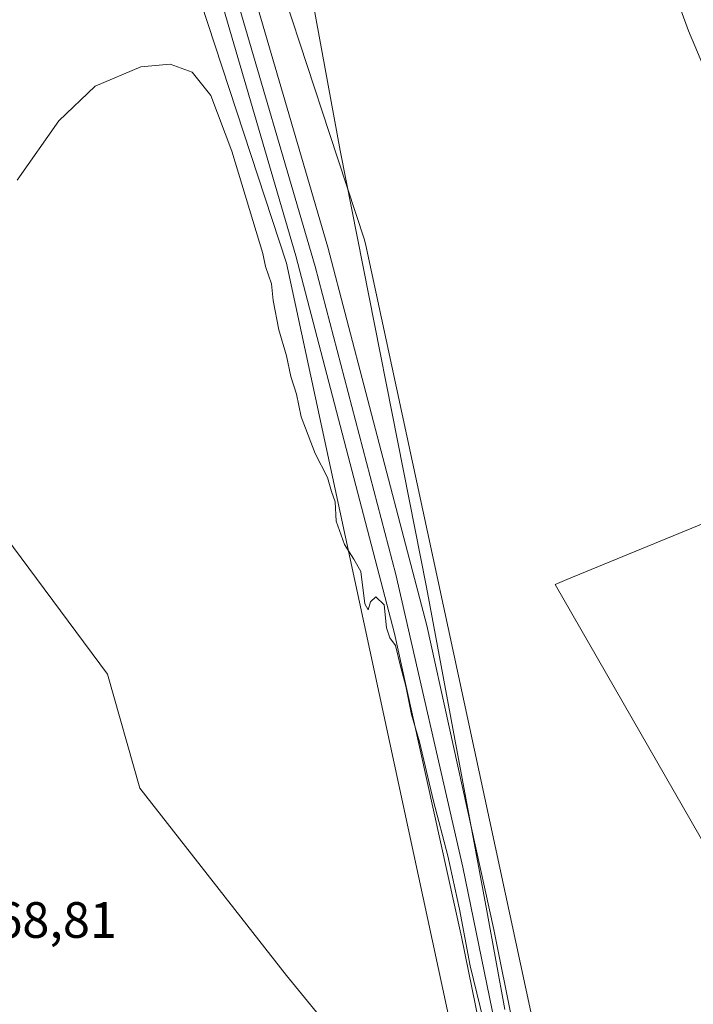
# Model space of a CAD drawing. Units: metres. Extents: x 611303 to 614766, y 4701562 to 4703930.
# Drawn here: x 612282 to 612415, y 4702322 to 4702515 of the extents above; entities that cross this region are included whole.
import ezdxf

# ---------------------------------------------------------------- set-up
doc = ezdxf.new("R2010")
doc.units = ezdxf.units.M
doc.header["$MEASUREMENT"] = 0
for name, color, linetype, lineweight in [('Cultivos herbáceos CxS', 92, 'Continuous', 0), ('Cultivos leñosos CxS', 92, 'Continuous', 0), ('Curva de nivel normal', 30, 'Continuous', 0), ('Ferrocarril', 4, 'Continuous', 0), ('Ferrocarril eje', 151, 'Continuous', 13), ('Núcleo urbano CxS', 7, 'Continuous', 0), ('Rótulo de punto de cota en terreno', 7, 'Continuous', 0)]:
    doc.layers.add(name, color=color, linetype=linetype, lineweight=lineweight)
doc.styles.add('Style-Arial', font='txt')

msp = doc.modelspace()

# ---------------------------------------------------------------- linework, layer by layer
at = {"layer": 'Cultivos herbáceos CxS', "color": 92, "linetype": 'Continuous', "lineweight": 0}
msp.add_polyline3d([(612374.42, 4702276.64, 369.08), (612363.53, 4702292.43, 369.1), (612334.76, 4702327.62, 369.4), (612305.99, 4702364.4, 369.35), (612299.59, 4702386.79, 369.62), (612253.24, 4702449.16, 370.12), (612253.24, 4702458.99, 370.49), (612192.47, 4702511.08, 370.4), (612181.08, 4702511.62, 370.49), (612181.63, 4702517.46, 370.59), (612164.05, 4702536.33, 370.66), (612138.47, 4702581.11, 370.73), (612100.11, 4702609.9, 371.64), (612098.62, 4702611.52, 371.73), (612246.22, 4702714.49, 371.88), (612247.49, 4702711.65, 371.84), (612288.54, 4702608.24, 371.27), (612315.11, 4702527.2, 370.78), (612334.73, 4702467.37, 370.44), (612370.19, 4702302.78, 369.91)], close=True, dxfattribs=at)
for points in [[(612246.22, 4702714.49, 371.88), (612247.49, 4702711.65, 371.84), (612288.54, 4702608.24, 371.27), (612315.11, 4702527.2, 370.78), (612334.73, 4702467.37, 370.44), (612370.19, 4702302.78, 369.91), (612374.42, 4702276.64, 369.08)], [(612414.4, 4702104.42, 367.54), (612404.09, 4702189.52, 368), (612402.2, 4702205.12, 368.32), (612402.2, 4702205.13, 368.32), (612402.2, 4702205.13, 368.32), (612402.15, 4702205.43, 368.31), (612402.15, 4702205.43, 368.31), (612402.15, 4702205.44, 368.31), (612399.94, 4702219.1, 368.54), (612395.6, 4702245.96, 368.64), (612385.95, 4702305.54, 370.05), (612385.95, 4702305.54, 370.05), (612385.95, 4702305.55, 370.05), (612385.88, 4702305.93, 370.05), (612385.88, 4702305.94, 370.05), (612385.88, 4702305.95, 370.05), (612350.28, 4702471.15, 370.31), (612350.28, 4702471.16, 370.31), (612350.27, 4702471.17, 370.31), (612350.07, 4702471.93, 370.3), (612350.07, 4702471.94, 370.3), (612350.06, 4702471.95, 370.3), (612343.22, 4702492.83, 370.43), (612330.07, 4702532.93, 370.81)], [(612330.07, 4702532.93, 370.81), (612343.22, 4702492.83, 370.43), (612350.06, 4702471.95, 370.3), (612350.07, 4702471.94, 370.3), (612350.07, 4702471.93, 370.3), (612350.27, 4702471.17, 370.31), (612350.28, 4702471.16, 370.31), (612350.28, 4702471.15, 370.31), (612385.88, 4702305.95, 370.05), (612385.88, 4702305.94, 370.05), (612385.88, 4702305.93, 370.05), (612385.95, 4702305.55, 370.05), (612385.95, 4702305.54, 370.05), (612385.95, 4702305.54, 370.05), (612395.6, 4702245.96, 368.64), (612399.94, 4702219.1, 368.54), (612402.15, 4702205.44, 368.31), (612402.15, 4702205.43, 368.31), (612402.15, 4702205.43, 368.31), (612402.2, 4702205.13, 368.32), (612402.2, 4702205.13, 368.32), (612402.2, 4702205.12, 368.32), (612404.09, 4702189.52, 368), (612414.4, 4702104.42, 367.54)], [(612424.06, 4702521.15, 370.72), (612425.58, 4702510.25, 370.76), (612431.49, 4702493.48, 370.41), (612431.49, 4702487.94, 370.15), (612433.38, 4702487.8, 370.22), (612446.24, 4702443.27, 369.93), (612448.38, 4702429.37, 369.81), (612389.75, 4702405.3, 369.42), (612387.51, 4702404.38, 369.46), (612424.27, 4702340.41, 368.53), (612436.69, 4702311.01, 368.25), (612451.51, 4702286.07, 368.06), (612460.28, 4702267.87, 367.92), (612471.65, 4702245.4, 367.6), (612483.77, 4702225.43, 367.21), (612602.55, 4702043, 366.59)], [(612181.08, 4702511.62, 370.49), (612192.47, 4702511.08, 370.4), (612253.24, 4702458.99, 370.49), (612253.24, 4702449.16, 370.12), (612299.59, 4702386.79, 369.62), (612305.99, 4702364.4, 369.35), (612334.76, 4702327.62, 369.4), (612363.53, 4702292.43, 369.1), (612374.42, 4702276.64, 369.08)], [(612448.38, 4702429.37, 369.81), (612389.75, 4702405.3, 369.42), (612387.51, 4702404.38, 369.46), (612424.27, 4702340.41, 368.53), (612436.69, 4702311.01, 368.25), (612451.51, 4702286.07, 368.06), (612460.28, 4702267.87, 367.92), (612471.65, 4702245.4, 367.6), (612483.77, 4702225.43, 367.21), (612602.55, 4702043, 366.59), (612608.83, 4702024.97, 366.69), (612633.78, 4702005.56, 366.73), (612675.2, 4701962.02, 366.27), (612699.83, 4701967.43, 365.86), (612746.35, 4701987.51, 366.03), (612725.7, 4702051.31, 366.62), (612725.75, 4702051.46, 366.63), (612687.8, 4702172.08, 367.58)]]:
    msp.add_polyline3d(points, dxfattribs=at)
at = {"layer": 'Cultivos leñosos CxS', "color": 92, "linetype": 'Continuous', "lineweight": 0}
msp.add_polyline3d([(612374.42, 4702276.64, 369.08), (612386.33, 4702203.04, 368.5), (612386.52, 4702201.51, 368.47), (612344.66, 4702230.06, 368.66), (612315.89, 4702255.65, 368.66), (612271.14, 4702292.43, 368.84), (612224.78, 4702327.14, 369.23), (612202.41, 4702351.13, 369.55), (612188.57, 4702403.31, 369.66), (612181.63, 4702429.5, 369.68), (612176.83, 4702466.28, 369.72), (612181.08, 4702511.62, 370.49), (612192.47, 4702511.08, 370.4), (612253.24, 4702458.99, 370.49), (612253.24, 4702449.16, 370.12), (612299.59, 4702386.79, 369.62), (612305.99, 4702364.4, 369.35), (612334.76, 4702327.62, 369.4), (612363.53, 4702292.43, 369.1)], close=True, dxfattribs=at)
for points in [[(612181.08, 4702511.62, 370.49), (612192.47, 4702511.08, 370.4), (612253.24, 4702458.99, 370.49), (612253.24, 4702449.16, 370.12), (612299.59, 4702386.79, 369.62), (612305.99, 4702364.4, 369.35), (612334.76, 4702327.62, 369.4), (612363.53, 4702292.43, 369.1), (612374.42, 4702276.64, 369.08)], [(612436.69, 4702311.01, 368.25), (612424.27, 4702340.41, 368.53), (612387.51, 4702404.38, 369.46), (612389.75, 4702405.3, 369.42), (612448.38, 4702429.37, 369.81), (612449.84, 4702429.97, 369.93), (612471.98, 4702392.59, 369.82), (612475.42, 4702386.79, 369.86), (612504.96, 4702332.54, 369.49), (612510.75, 4702321.91, 369.21)], [(612448.38, 4702429.37, 369.81), (612389.75, 4702405.3, 369.42), (612387.51, 4702404.38, 369.46), (612424.27, 4702340.41, 368.53), (612436.69, 4702311.01, 368.25), (612451.51, 4702286.07, 368.06), (612460.28, 4702267.87, 367.92), (612471.65, 4702245.4, 367.6), (612483.77, 4702225.43, 367.21), (612602.55, 4702043, 366.59), (612608.83, 4702024.97, 366.69), (612633.78, 4702005.56, 366.73), (612675.2, 4701962.02, 366.27), (612699.83, 4701967.43, 365.86), (612746.35, 4701987.51, 366.03), (612725.7, 4702051.31, 366.62), (612725.75, 4702051.46, 366.63), (612687.8, 4702172.08, 367.58)]]:
    msp.add_polyline3d(points, dxfattribs=at)
at = {"layer": 'Curva de nivel normal', "color": 30, "linetype": 'Continuous', "lineweight": 0, "elevation": 370, "flags": 128}
for points in [[(612403.13, 4702541.9), (612413.65, 4702512.99), (612425.51, 4702484.91), (612429.15, 4702478.73), (612432.3, 4702475.5), (612433.92, 4702475.8), (612435.11, 4702478.97), (612435.75, 4702490.22), (612435.82, 4702491.13)], [(612377.6, 4702320.96), (612374.08, 4702340.3), (612362.21, 4702403.83), (612345.27, 4702489.48), (612339.4, 4702521.57)], [(612281.9, 4702483.7), (612290.07, 4702495.3), (612297.17, 4702502.12), (612306.18, 4702505.91), (612311.95, 4702506.43), (612316.21, 4702504.87), (612319.91, 4702500.28), (612324.01, 4702489.38), (612330.1, 4702469.3), (612330.63, 4702466.76), (612331.83, 4702463.36), (612332.14, 4702460.04), (612333.24, 4702454.33), (612334.73, 4702449.22), (612335.62, 4702445.17), (612336.7, 4702441.7), (612337.66, 4702437.22), (612340.36, 4702430.08), (612342.77, 4702425.32), (612343.6, 4702422.59), (612344.28, 4702420.59), (612344.51, 4702416.8), (612346.13, 4702412.21), (612347.98, 4702409.33), (612349.32, 4702406.88), (612350.1, 4702400.53), (612350.79, 4702399.37), (612351.21, 4702400.93), (612352.32, 4702401.92), (612353.91, 4702400.33), (612354.37, 4702395.86), (612355.04, 4702393.91), (612356.17, 4702392.39), (612357.12, 4702388.34), (612358.2, 4702384.42), (612359.27, 4702378.82), (612360.85, 4702373.5), (612363.61, 4702361.84), (612366.45, 4702351.09), (612368.72, 4702340.68), (612370.81, 4702329.53), (612375.95, 4702308.36)]]:
    msp.add_lwpolyline(points, dxfattribs=at)
at = {"layer": 'Ferrocarril', "color": 4, "linetype": 'Continuous', "lineweight": 0}
for points in [[(611995.96, 4703161.01, 374.49), (612026.95, 4703119.25, 374.46), (612059.29, 4703073.91, 374.58), (612086.15, 4703033.92, 374.2), (612109.73, 4702997.64, 374.11), (612138.43, 4702950.53, 374.13), (612173.49, 4702889.5, 373.81), (612204.68, 4702829.55, 373.47), (612232.43, 4702771.96, 372.85), (612259.35, 4702710.8, 372.57), (612283.36, 4702652.04, 372.24), (612303.06, 4702598.52, 371.84), (612323.77, 4702535.87, 371.43), (612342.86, 4702470.54, 371.09), (612357.8, 4702413.48, 370.76), (612362.31, 4702396.28, 370.59), (612375.46, 4702336.64, 370.13), (612382.96, 4702299.22, 370.11), (612389.58, 4702260.55, 369.34), (612395.8, 4702220.6, 369.1), (612401.27, 4702180.92, 368.61), (612405.77, 4702138.5, 368.71)], [(611995.96, 4703161.01, 374.49), (612026.95, 4703119.25, 374.46), (612059.29, 4703073.91, 374.58), (612086.15, 4703033.92, 374.2), (612109.73, 4702997.64, 374.11), (612138.43, 4702950.53, 374.13), (612173.49, 4702889.5, 373.81), (612204.68, 4702829.55, 373.47), (612232.43, 4702771.96, 372.85), (612259.35, 4702710.8, 372.57), (612283.36, 4702652.04, 372.24), (612303.06, 4702598.52, 371.84), (612323.77, 4702535.87, 371.43), (612342.86, 4702470.54, 371.09), (612357.8, 4702413.48, 370.76), (612362.31, 4702396.28, 370.59), (612375.46, 4702336.64, 370.13), (612382.96, 4702299.22, 370.11), (612389.58, 4702260.55, 369.34), (612395.8, 4702220.6, 369.1), (612401.27, 4702180.92, 368.61), (612405.77, 4702138.5, 368.71)], [(612399.41, 4702137.88, 368.61), (612394.92, 4702180.15, 369.1), (612389.47, 4702219.67, 369.47), (612387.25, 4702233.96, 369.42), (612383.27, 4702259.52, 369.71), (612376.68, 4702298.05, 369.96), (612369.1, 4702335.24, 370.12), (612358.27, 4702384.35, 370.27), (612355.98, 4702394.75, 370.45), (612336.58, 4702468.8, 370.89), (612317.55, 4702533.94, 371.28), (612296.91, 4702596.37, 371.93), (612277.29, 4702649.68, 372.1), (612253.36, 4702708.25, 372.55), (612226.51, 4702769.23, 372.96), (612198.86, 4702826.64, 373.5), (612167.78, 4702886.38, 373.77), (612132.82, 4702947.22, 374.18), (612104.22, 4702994.18, 374.15), (612080.72, 4703030.33, 374.18), (612053.94, 4703070.21, 374.45), (612021.68, 4703115.42, 374.86), (611990.74, 4703157.12, 374.62)], [(612399.41, 4702137.88, 368.61), (612394.92, 4702180.15, 369.1), (612389.47, 4702219.67, 369.47), (612387.25, 4702233.96, 369.42), (612383.27, 4702259.52, 369.71), (612376.68, 4702298.05, 369.96), (612369.1, 4702335.24, 370.12), (612358.27, 4702384.35, 370.27), (612355.98, 4702394.75, 370.45), (612336.58, 4702468.8, 370.89), (612317.55, 4702533.94, 371.28), (612296.91, 4702596.37, 371.93), (612277.29, 4702649.68, 372.1), (612253.36, 4702708.25, 372.55), (612226.51, 4702769.23, 372.96), (612198.86, 4702826.64, 373.5), (612167.78, 4702886.38, 373.77), (612132.82, 4702947.22, 374.18), (612104.22, 4702994.18, 374.15), (612080.72, 4703030.33, 374.18), (612053.94, 4703070.21, 374.45), (612021.68, 4703115.42, 374.86), (611990.74, 4703157.12, 374.62)]]:
    msp.add_polyline3d(points, dxfattribs=at)
at = {"layer": 'Ferrocarril eje', "color": 151, "linetype": 'Continuous', "lineweight": 13}
msp.add_polyline3d([(611998.14, 4703152.33, 375.03), (612037.87, 4703097.96, 375.07), (612070.32, 4703051.35, 374.81), (612093.92, 4703015.65, 374.34), (612126.26, 4702963.85, 374.8), (612152.3, 4702919.64, 374.36), (612177.33, 4702874.32, 374.23), (612205.89, 4702819.1, 373.41), (612227.05, 4702775.04, 373.18), (612247.62, 4702729.35, 372.85), (612271.42, 4702672.17, 372.41), (612289.91, 4702623.9, 372.02), (612309.57, 4702567.96, 371.73), (612323.57, 4702524.22, 371.42), (612340.37, 4702466.71, 371.09), (612356.19, 4702406.32, 370.75), (612369.39, 4702348.92, 370.39), (612375.12, 4702320.84, 370.22), (612387.8, 4702251.36, 369.76), (612392.64, 4702218.61, 369.55), (612397.96, 4702179.16, 369.23)], dxfattribs=at)
at = {"layer": 'Núcleo urbano CxS', "color": 7, "linetype": 'Continuous', "lineweight": 0}
for points in [[(612398.49, 4702102.65, 367.29), (612386.52, 4702201.51, 368.47), (612386.33, 4702203.04, 368.5), (612374.42, 4702276.64, 369.08), (612370.19, 4702302.78, 369.91), (612334.73, 4702467.37, 370.44), (612315.11, 4702527.2, 370.78), (612288.54, 4702608.24, 371.27), (612247.49, 4702711.65, 371.84), (612246.22, 4702714.49, 371.88), (612217.24, 4702779.32, 372.16), (612144.08, 4702923.76, 373.41), (612143.04, 4702925.46, 373.4), (612106.9, 4702984.43, 373.52), (612067.8, 4703048.24, 373.97), (612016.92, 4703119.43, 373.96), (611928.31, 4703237, 374.29)], [(612246.22, 4702714.49, 371.88), (612247.49, 4702711.65, 371.84), (612288.54, 4702608.24, 371.27), (612315.11, 4702527.2, 370.78), (612334.73, 4702467.37, 370.44), (612370.19, 4702302.78, 369.91), (612374.42, 4702276.64, 369.08)], [(612330.07, 4702532.93, 370.81), (612343.22, 4702492.83, 370.43), (612350.06, 4702471.95, 370.3), (612350.07, 4702471.94, 370.3), (612350.07, 4702471.93, 370.3), (612350.27, 4702471.17, 370.31), (612350.28, 4702471.16, 370.31), (612350.28, 4702471.15, 370.31), (612385.88, 4702305.95, 370.05), (612385.88, 4702305.94, 370.05), (612385.88, 4702305.93, 370.05), (612385.95, 4702305.55, 370.05), (612385.95, 4702305.54, 370.05), (612385.95, 4702305.54, 370.05), (612395.6, 4702245.96, 368.64), (612399.94, 4702219.1, 368.54), (612402.15, 4702205.44, 368.31), (612402.15, 4702205.43, 368.31), (612402.15, 4702205.43, 368.31), (612402.2, 4702205.13, 368.32), (612402.2, 4702205.13, 368.32), (612402.2, 4702205.12, 368.32), (612404.09, 4702189.52, 368), (612414.4, 4702104.42, 367.54)], [(612330.07, 4702532.93, 370.81), (612343.22, 4702492.83, 370.43), (612350.06, 4702471.95, 370.3), (612350.07, 4702471.94, 370.3), (612350.07, 4702471.93, 370.3), (612350.27, 4702471.17, 370.31), (612350.28, 4702471.16, 370.31), (612350.28, 4702471.15, 370.31), (612385.88, 4702305.95, 370.05), (612385.88, 4702305.94, 370.05), (612385.88, 4702305.93, 370.05), (612385.95, 4702305.55, 370.05), (612385.95, 4702305.54, 370.05), (612385.95, 4702305.54, 370.05), (612395.6, 4702245.96, 368.64), (612399.94, 4702219.1, 368.54), (612402.15, 4702205.44, 368.31), (612402.15, 4702205.43, 368.31), (612402.15, 4702205.43, 368.31), (612402.2, 4702205.13, 368.32), (612402.2, 4702205.13, 368.32), (612402.2, 4702205.12, 368.32), (612404.09, 4702189.52, 368), (612414.4, 4702104.42, 367.54)]]:
    msp.add_polyline3d(points, dxfattribs=at)

# ---------------------------------------------------------------- texts
at = {"layer": 'Rótulo de punto de cota en terreno', "color": 7, "linetype": 'Continuous', "lineweight": 0, "style": 'Style-Arial'}
msp.add_text('368,81', height=7, dxfattribs=at).set_placement((612272.31, 4702335.03))

doc.saveas('drawing.dxf')
